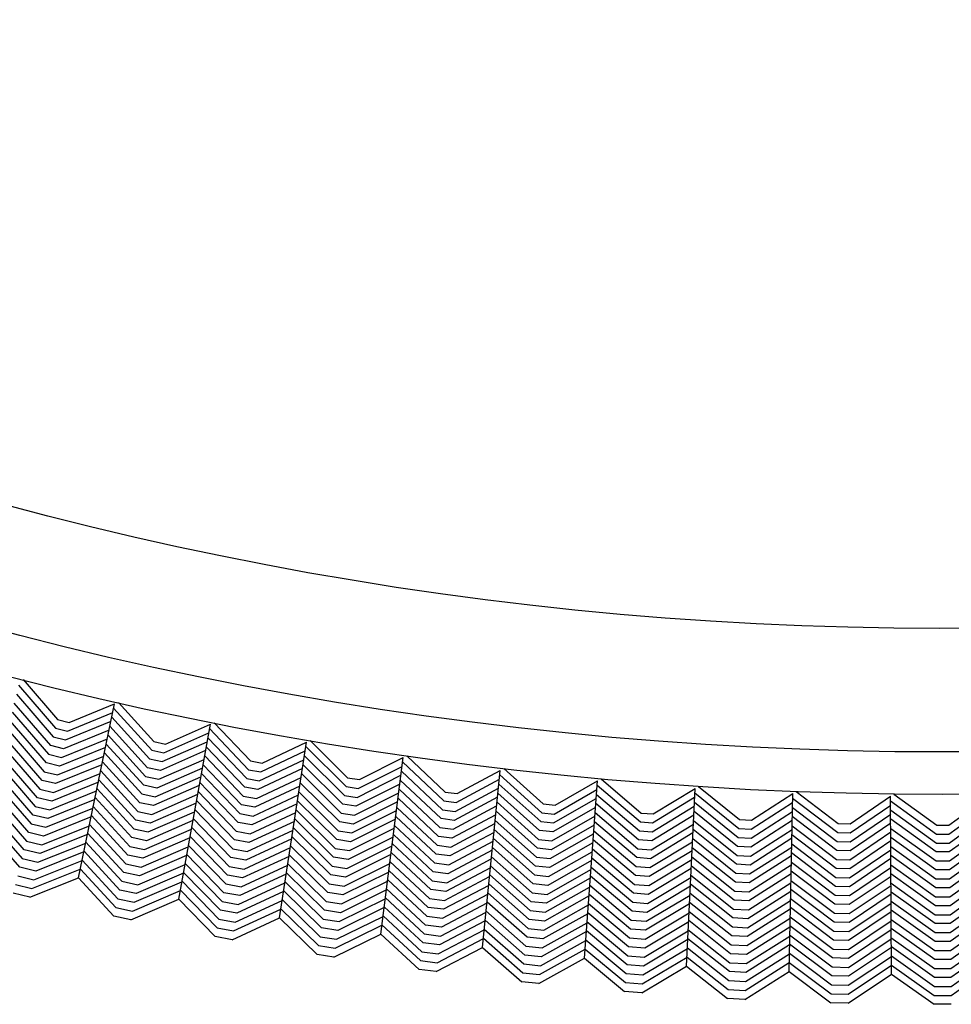
# Model space of a CAD drawing. Units: inches. Extents: x 60 to 70.4, y -2.4 to 0.
# Drawn here: x 68.9 to 69.2, y -2.4 to -2.1 of the extents above; entities that cross this region are included whole.
import ezdxf

# ---------------------------------------------------------------- set-up
doc = ezdxf.new("R2010")
doc.units = ezdxf.units.IN
doc.header["$LTSCALE"] = 0.64311
doc.header["$MEASUREMENT"] = 0
doc.layers.get('0').update_dxf_attribs({"color": 255, "linetype": 'CONTINUOUS'})

# ---------------------------------------------------------------- blocks, each defined once
blk = doc.blocks.new('*U16')
blk.add_line((0.00261, 0), (-0.00261, 0))
blk = doc.blocks.new('*U17')
at = {"color": 0, "linetype": 'ByBlock', "lineweight": -2}
for p, rotation in [((2.22232, 6.32976), 193.5), ((2.19167, 6.32282), 192), ((2.16084, 6.31669), 190.5), ((2.12987, 6.31137), 189), ((2.09876, 6.30686), 187.5), ((2.06755, 6.30316), 185.9999999999999), ((2.00489, 6.29823), 182.9999999999999), ((2.03625, 6.30029), 184.5), ((1.94206, 6.29659), 180), ((1.97348, 6.297), 181.5)]:
    blk.add_blockref('*U16', p, dxfattribs=dict(at, rotation=rotation))

msp = doc.modelspace()

# ---------------------------------------------------------------- linework, layer by layer
for p, q in [((68.91607, -2.28181), (68.92732, -2.29491)), ((68.91755, -2.2801), (68.928, -2.29227)), ((68.91545, -2.28455), (68.92662, -2.29755)), ((68.92592, -2.30018), (68.91481, -2.28727)), ((68.93156, -2.29313), (68.94536, -2.28746)), ((68.93436, -2.34044), (68.94536, -2.28746)), ((68.94649, -2.28705), (68.95725, -2.29894)), ((68.91418, -2.28998), (68.92525, -2.30282)), ((68.93097, -2.29579), (68.94481, -2.2901)), ((68.94505, -2.28879), (68.95664, -2.3016)), ((68.92459, -2.30547), (68.91355, -2.29267)), ((68.928, -2.29227), (68.93156, -2.29313)), ((68.93039, -2.29845), (68.94425, -2.29277)), ((68.94451, -2.29155), (68.95601, -2.30425)), ((68.96083, -2.2997), (68.97448, -2.29367)), ((68.96487, -2.34692), (68.97448, -2.29367)), ((68.9756, -2.29324), (68.98667, -2.30484)), ((68.91291, -2.29535), (68.92394, -2.30811)), ((68.92732, -2.29491), (68.93097, -2.29579)), ((68.9437, -2.29544), (68.92982, -2.30112)), ((68.94337, -2.29701), (68.95478, -2.30956)), ((68.95538, -2.3069), (68.94394, -2.29429)), ((68.96031, -2.30237), (68.974, -2.29633)), ((68.97421, -2.29502), (68.98613, -2.30751)), ((68.92327, -2.31075), (68.91228, -2.29805)), ((68.92662, -2.29755), (68.93039, -2.29845)), ((68.92922, -2.30378), (68.94315, -2.29809)), ((68.95419, -2.31222), (68.94281, -2.29971)), ((68.95725, -2.29894), (68.96083, -2.2997)), ((68.9598, -2.30505), (68.97351, -2.29901)), ((68.97373, -2.29779), (68.98557, -2.31018)), ((68.99027, -2.30551), (69.00375, -2.29912)), ((68.99554, -2.35261), (69.00375, -2.29912)), ((69.00486, -2.29866), (69.01623, -2.30997)), ((68.91164, -2.30076), (68.92258, -2.31339)), ((68.92525, -2.30282), (68.92922, -2.30378)), ((68.92982, -2.30112), (68.92592, -2.30018)), ((68.9426, -2.30073), (68.9286, -2.30643)), ((68.94225, -2.30242), (68.95361, -2.31488)), ((68.95664, -2.3016), (68.96031, -2.30237)), ((68.97303, -2.3017), (68.9593, -2.30773)), ((68.98501, -2.31285), (68.97324, -2.30054)), ((68.98982, -2.30819), (69.00334, -2.30179)), ((69.00352, -2.30048), (69.01576, -2.31265)), ((68.92189, -2.31603), (68.91101, -2.30348)), ((68.9286, -2.30643), (68.92459, -2.30547)), ((68.94151, -2.30601), (68.92738, -2.31174)), ((68.92799, -2.30908), (68.94206, -2.30336)), ((68.95301, -2.31754), (68.94169, -2.30513)), ((68.95601, -2.30425), (68.9598, -2.30505)), ((68.95878, -2.31041), (68.97255, -2.30436)), ((68.98396, -2.3182), (68.97226, -2.30599)), ((68.97275, -2.30327), (68.98447, -2.31552)), ((68.98667, -2.30484), (68.99027, -2.30551)), ((68.98938, -2.31089), (69.00293, -2.30449)), ((69.01478, -2.31802), (69.00269, -2.30602)), ((69.00312, -2.30326), (69.01527, -2.31533)), ((69.01985, -2.31054), (69.03316, -2.30381)), ((69.02635, -2.35749), (69.03316, -2.30381)), ((69.03296, -2.30516), (69.04551, -2.31702)), ((69.03425, -2.30331), (69.04591, -2.31432)), ((68.92056, -2.32132), (68.90974, -2.30886)), ((68.91037, -2.30618), (68.92121, -2.31867)), ((68.92394, -2.30811), (68.92799, -2.30908)), ((68.9268, -2.31441), (68.94096, -2.30867)), ((68.94112, -2.30786), (68.95239, -2.3202)), ((68.9593, -2.30773), (68.95538, -2.3069)), ((68.97207, -2.30701), (68.95823, -2.31308)), ((68.97177, -2.30871), (68.98344, -2.32087)), ((68.98613, -2.30751), (68.98982, -2.30819)), ((69.00251, -2.30718), (68.98895, -2.31358)), ((69.00227, -2.30877), (69.01431, -2.3207)), ((69.01946, -2.31324), (69.03282, -2.30649)), ((69.03263, -2.30796), (69.0451, -2.31971)), ((69.04955, -2.3148), (69.06267, -2.30772)), ((69.05728, -2.36156), (69.06267, -2.30772)), ((69.06376, -2.30719), (69.0757, -2.31789)), ((68.90911, -2.31155), (68.91991, -2.32396)), ((68.92738, -2.31174), (68.92327, -2.31075)), ((68.9404, -2.31132), (68.92622, -2.31707)), ((68.95176, -2.32285), (68.94056, -2.31059)), ((68.95478, -2.30956), (68.95878, -2.31041)), ((68.95768, -2.31575), (68.9716, -2.30965)), ((68.98291, -2.32355), (68.97127, -2.31143)), ((68.98557, -2.31018), (68.98938, -2.31089)), ((68.98849, -2.31626), (69.0021, -2.30985)), ((69.01387, -2.32339), (69.00185, -2.31149)), ((69.01623, -2.30997), (69.01985, -2.31054)), ((69.03213, -2.31189), (69.01874, -2.31864)), ((69.0191, -2.31594), (69.03247, -2.30919)), ((69.04468, -2.3224), (69.03228, -2.31073)), ((69.04923, -2.3175), (69.06241, -2.31041)), ((69.06226, -2.31188), (69.07503, -2.3233)), ((69.06251, -2.30908), (69.07537, -2.3206)), ((69.07935, -2.31828), (69.09228, -2.31086)), ((69.0883, -2.36482), (69.09228, -2.31086)), ((69.09335, -2.3103), (69.10557, -2.32069)), ((68.91925, -2.32661), (68.90848, -2.31424)), ((68.92258, -2.31339), (68.9268, -2.31441)), ((68.92562, -2.31973), (68.93985, -2.31397)), ((68.93999, -2.3133), (68.95116, -2.32551)), ((68.95361, -2.31488), (68.95768, -2.31575)), ((68.95823, -2.31308), (68.95419, -2.31222)), ((68.95663, -2.3211), (68.97063, -2.31499)), ((68.97112, -2.31232), (68.95715, -2.31842)), ((68.97078, -2.31417), (68.98236, -2.32622)), ((68.98895, -2.31358), (68.98501, -2.31285)), ((69.00169, -2.31252), (68.98801, -2.31895)), ((69.00143, -2.31422), (69.01342, -2.32608)), ((69.01576, -2.31265), (69.01946, -2.31324)), ((69.01835, -2.32134), (69.03179, -2.31458)), ((69.03193, -2.31348), (69.04428, -2.3251)), ((69.04591, -2.31432), (69.04955, -2.3148)), ((69.04894, -2.32022), (69.06213, -2.31312)), ((69.07468, -2.32601), (69.06198, -2.31466)), ((69.0791, -2.32099), (69.09209, -2.31355)), ((69.09198, -2.31503), (69.10504, -2.32611)), ((69.09216, -2.31222), (69.10532, -2.3234)), ((69.10923, -2.32097), (69.12197, -2.31322)), ((69.1194, -2.36727), (69.12197, -2.31322)), ((69.12188, -2.31459), (69.13532, -2.32542)), ((69.12302, -2.31264), (69.13551, -2.3227)), ((69.13917, -2.32289), (69.1517, -2.3148)), ((69.15055, -2.3689), (69.1517, -2.3148)), ((69.15274, -2.31419), (69.16549, -2.32392)), ((69.18249, -2.31497), (69.19549, -2.32436)), ((68.90784, -2.31695), (68.91856, -2.32924)), ((68.92622, -2.31707), (68.92189, -2.31603)), ((68.93931, -2.31661), (68.925, -2.32238)), ((68.95058, -2.32817), (68.93943, -2.316)), ((68.95715, -2.31842), (68.95301, -2.31754)), ((68.97015, -2.31766), (68.95612, -2.32378)), ((68.98181, -2.32888), (68.97029, -2.31692)), ((68.98447, -2.31552), (68.98849, -2.31626)), ((69.00088, -2.31785), (68.98707, -2.32432)), ((68.98754, -2.32163), (69.00129, -2.31518)), ((69.01296, -2.32877), (69.00101, -2.31696)), ((69.01874, -2.31864), (69.01478, -2.31802)), ((69.01527, -2.31533), (69.0191, -2.31594)), ((69.03145, -2.31725), (69.01794, -2.32404)), ((69.04391, -2.3278), (69.03158, -2.31622)), ((69.04551, -2.31702), (69.04923, -2.3175)), ((69.06186, -2.31583), (69.04865, -2.32293)), ((69.0617, -2.31742), (69.07435, -2.32871)), ((69.0757, -2.31789), (69.07935, -2.31828)), ((69.07888, -2.32371), (69.09189, -2.31627)), ((69.10476, -2.32882), (69.09177, -2.31781)), ((69.10906, -2.32369), (69.12184, -2.31591)), ((69.12177, -2.3174), (69.13512, -2.32813)), ((69.13907, -2.32561), (69.15164, -2.3175)), ((69.15165, -2.31617), (69.16537, -2.32665)), ((69.16915, -2.32402), (69.18147, -2.3156)), ((69.18145, -2.31698), (69.19544, -2.32709)), ((69.18173, -2.36972), (69.18147, -2.3156)), ((69.19915, -2.32436), (69.21124, -2.31563)), ((68.91786, -2.33188), (68.9072, -2.31967)), ((68.92121, -2.31867), (68.92562, -2.31973)), ((68.92438, -2.32504), (68.93876, -2.31924)), ((68.93887, -2.3187), (68.95, -2.33083)), ((68.95239, -2.3202), (68.95663, -2.3211)), ((68.95559, -2.32645), (68.96967, -2.32032)), ((68.96979, -2.31965), (68.98127, -2.33156)), ((68.98344, -2.32087), (68.98754, -2.32163)), ((68.98801, -2.31895), (68.98396, -2.3182)), ((68.98663, -2.32701), (69.00047, -2.32053)), ((69.00059, -2.31972), (69.01248, -2.33145)), ((69.01431, -2.3207), (69.01835, -2.32134)), ((69.01754, -2.32673), (69.03111, -2.31992)), ((69.03124, -2.31896), (69.04353, -2.3305)), ((69.0451, -2.31971), (69.04894, -2.32022)), ((69.04833, -2.32563), (69.06159, -2.31852)), ((69.07405, -2.33142), (69.06143, -2.32017)), ((69.07537, -2.3206), (69.0791, -2.32099)), ((69.09168, -2.31899), (69.07866, -2.32643)), ((69.09157, -2.32058), (69.10451, -2.33154)), ((69.10557, -2.32069), (69.10923, -2.32097)), ((69.10891, -2.32642), (69.12171, -2.31864)), ((69.13491, -2.33085), (69.12164, -2.32018)), ((69.13899, -2.32834), (69.15159, -2.32023)), ((69.15161, -2.31898), (69.16524, -2.32937)), ((69.16912, -2.32674), (69.18148, -2.31831)), ((69.18149, -2.31979), (69.19538, -2.32981)), ((69.19919, -2.32709), (69.21133, -2.31833)), ((68.90647, -2.32226), (68.91718, -2.33452)), ((68.91991, -2.32396), (68.92438, -2.32504)), ((68.925, -2.32238), (68.92056, -2.32132)), ((68.93821, -2.32188), (68.92375, -2.32769)), ((68.9494, -2.33349), (68.93831, -2.32141)), ((68.95612, -2.32378), (68.95176, -2.32285)), ((68.96919, -2.32297), (68.95504, -2.32912)), ((68.98076, -2.33423), (68.9693, -2.32236)), ((68.98707, -2.32432), (68.98291, -2.32355)), ((69.00005, -2.32322), (68.98619, -2.3297)), ((69.012, -2.33413), (69.00017, -2.32247)), ((69.01794, -2.32404), (69.01387, -2.32339)), ((69.03077, -2.3226), (69.01714, -2.32943)), ((69.04314, -2.3332), (69.03089, -2.32171)), ((69.04865, -2.32293), (69.04468, -2.3224)), ((69.04766, -2.33104), (69.06106, -2.32388)), ((69.06132, -2.3212), (69.048, -2.32834)), ((69.06115, -2.32292), (69.07374, -2.33413)), ((69.07503, -2.3233), (69.07888, -2.32371)), ((69.07842, -2.32914), (69.09149, -2.32168)), ((69.10428, -2.33425), (69.09136, -2.32334)), ((69.10532, -2.3234), (69.10906, -2.32369)), ((69.12158, -2.32136), (69.10876, -2.32914)), ((69.1215, -2.32296), (69.13473, -2.33357)), ((69.13551, -2.3227), (69.13917, -2.32289)), ((69.15153, -2.32295), (69.13891, -2.33106)), ((69.1651, -2.33209), (69.15155, -2.32177)), ((69.16549, -2.32392), (69.16915, -2.32402)), ((69.16911, -2.32947), (69.18149, -2.32103)), ((69.18151, -2.32376), (69.16911, -2.3322)), ((69.19532, -2.33254), (69.1815, -2.32258)), ((69.19926, -2.32981), (69.21141, -2.32106)), ((69.2115, -2.32378), (69.19932, -2.33254)), ((68.91652, -2.33716), (68.90593, -2.32506)), ((68.92375, -2.32769), (68.91925, -2.32661)), ((68.92318, -2.33035), (68.93766, -2.32454)), ((68.94816, -2.3388), (68.93718, -2.32687)), ((68.93775, -2.32414), (68.94878, -2.33615)), ((68.95116, -2.32551), (68.95559, -2.32645)), ((68.95449, -2.33179), (68.96872, -2.32562)), ((68.96881, -2.32508), (68.98025, -2.33691)), ((68.98236, -2.32622), (68.98663, -2.32701)), ((68.98573, -2.33238), (68.99964, -2.32589)), ((68.99975, -2.32521), (69.01154, -2.33682)), ((69.01342, -2.32608), (69.01754, -2.32673)), ((69.01677, -2.33213), (69.03043, -2.3253)), ((69.03054, -2.32447), (69.04273, -2.33589)), ((69.04428, -2.3251), (69.04833, -2.32563)), ((69.06079, -2.32657), (69.04734, -2.33375)), ((69.07343, -2.33684), (69.06087, -2.32568)), ((69.07866, -2.32643), (69.07468, -2.32601)), ((69.09129, -2.32437), (69.07815, -2.33185)), ((69.09116, -2.32609), (69.10404, -2.33697)), ((69.10504, -2.32611), (69.10891, -2.32642)), ((69.12132, -2.32676), (69.10839, -2.33458)), ((69.10858, -2.33186), (69.12145, -2.32406)), ((69.13457, -2.33629), (69.12137, -2.32572)), ((69.13532, -2.32542), (69.13907, -2.32561)), ((69.13881, -2.33379), (69.15147, -2.32566)), ((69.15149, -2.32455), (69.16499, -2.33481)), ((69.16537, -2.32665), (69.16912, -2.32674)), ((69.16908, -2.33492), (69.18152, -2.32646)), ((69.18151, -2.32536), (69.19528, -2.33526)), ((69.19549, -2.32436), (69.19915, -2.32436)), ((69.19936, -2.33526), (69.21158, -2.32648)), ((68.91856, -2.32924), (68.92318, -2.33035)), ((68.92202, -2.33568), (68.93656, -2.32987)), ((68.93711, -2.32721), (68.92261, -2.33302)), ((68.93651, -2.32948), (68.94754, -2.34145)), ((68.95504, -2.32912), (68.95058, -2.32817)), ((68.96824, -2.32827), (68.95393, -2.33445)), ((68.97972, -2.33959), (68.96832, -2.3278)), ((68.98619, -2.3297), (68.98181, -2.32888)), ((68.99924, -2.32855), (68.98525, -2.33507)), ((69.0111, -2.33951), (68.99933, -2.32794)), ((69.01714, -2.32943), (69.01296, -2.32877)), ((69.03009, -2.32799), (69.0164, -2.33483)), ((69.02984, -2.32999), (69.04193, -2.34128)), ((69.04232, -2.33859), (69.03019, -2.32724)), ((69.048, -2.32834), (69.04391, -2.3278)), ((69.04703, -2.33646), (69.06051, -2.32927)), ((69.0606, -2.32845), (69.07309, -2.33954)), ((69.07435, -2.32871), (69.07842, -2.32914)), ((69.09089, -2.32975), (69.07764, -2.33728)), ((69.07789, -2.33457), (69.09109, -2.32705)), ((69.10379, -2.33968), (69.09096, -2.32885)), ((69.10876, -2.32914), (69.10476, -2.32882)), ((69.10819, -2.3373), (69.1212, -2.32944)), ((69.12124, -2.32848), (69.1344, -2.33901)), ((69.13512, -2.32813), (69.13899, -2.32834)), ((69.15141, -2.32835), (69.13869, -2.33651)), ((69.1649, -2.33754), (69.15143, -2.32731)), ((69.16524, -2.32937), (69.16911, -2.32947)), ((69.18153, -2.32916), (69.16903, -2.33765)), ((69.19526, -2.33799), (69.18153, -2.32812)), ((69.19538, -2.32981), (69.19926, -2.32981)), ((69.19544, -2.32709), (69.19919, -2.32709)), ((69.21166, -2.32918), (69.19938, -2.33799)), ((68.92261, -2.33302), (68.91786, -2.33188)), ((68.93601, -2.3325), (68.92141, -2.33834)), ((68.94695, -2.34412), (68.93605, -2.3323)), ((68.95, -2.33083), (68.95449, -2.33179)), ((68.95343, -2.33714), (68.96776, -2.33094)), ((68.96783, -2.33054), (68.97918, -2.34226)), ((68.98127, -2.33156), (68.98573, -2.33238)), ((68.98476, -2.33775), (68.99883, -2.33121)), ((68.99891, -2.33067), (69.01066, -2.3422)), ((69.01248, -2.33145), (69.01677, -2.33213)), ((69.01601, -2.33753), (69.02975, -2.33067)), ((69.04156, -2.34398), (69.02949, -2.33273)), ((69.04353, -2.3305), (69.04766, -2.33104)), ((69.06024, -2.33197), (69.04674, -2.33917)), ((69.07275, -2.34225), (69.06032, -2.33122)), ((69.07815, -2.33185), (69.07405, -2.33142)), ((69.0774, -2.34), (69.09069, -2.33246)), ((69.09075, -2.33163), (69.10353, -2.3424)), ((69.10451, -2.33154), (69.10858, -2.33186)), ((69.12107, -2.33214), (69.10802, -2.34002)), ((69.13423, -2.34173), (69.12111, -2.33124)), ((69.13891, -2.33106), (69.13491, -2.33085)), ((69.13856, -2.33923), (69.15136, -2.33104)), ((69.1647, -2.34299), (69.15132, -2.33284)), ((69.15138, -2.33007), (69.16481, -2.34026)), ((69.16911, -2.3322), (69.1651, -2.33209)), ((69.16897, -2.34037), (69.18155, -2.33184)), ((69.18154, -2.33088), (69.19524, -2.34072)), ((69.19932, -2.33254), (69.19532, -2.33254)), ((69.1994, -2.34072), (69.21175, -2.33186)), ((68.91718, -2.33452), (68.92202, -2.33568)), ((68.92079, -2.34099), (68.93546, -2.33514)), ((68.93549, -2.335), (68.94636, -2.34678)), ((68.95393, -2.33445), (68.9494, -2.33349)), ((68.96727, -2.33363), (68.95293, -2.33982)), ((68.96674, -2.33592), (68.97808, -2.34759)), ((68.97862, -2.34492), (68.96733, -2.33329)), ((68.98525, -2.33507), (68.98076, -2.33423)), ((68.99842, -2.33388), (68.98428, -2.34043)), ((69.0102, -2.34488), (68.99849, -2.3334)), ((69.0164, -2.33483), (69.012, -2.33413)), ((69.02941, -2.33334), (69.0156, -2.34022)), ((69.02914, -2.33546), (69.04119, -2.34668)), ((69.04273, -2.33589), (69.04703, -2.33646)), ((69.04734, -2.33375), (69.04314, -2.3332)), ((69.04642, -2.34188), (69.05997, -2.33467)), ((69.06004, -2.33398), (69.07242, -2.34495)), ((69.07374, -2.33413), (69.07789, -2.33457)), ((69.09049, -2.33516), (69.07717, -2.34271)), ((69.10326, -2.34511), (69.09055, -2.33441)), ((69.10839, -2.33458), (69.10428, -2.33425)), ((69.10785, -2.34274), (69.12094, -2.33485)), ((69.12098, -2.33403), (69.13403, -2.34445)), ((69.13473, -2.33357), (69.13881, -2.33379)), ((69.1513, -2.33374), (69.13846, -2.34196)), ((69.15126, -2.33563), (69.16458, -2.34571)), ((69.16499, -2.33481), (69.16908, -2.33492)), ((69.18156, -2.33455), (69.16894, -2.3431)), ((69.1952, -2.34344), (69.18155, -2.33365)), ((69.19528, -2.33526), (69.19936, -2.33526)), ((69.21183, -2.33457), (69.19944, -2.34344)), ((68.92141, -2.33834), (68.91652, -2.33716)), ((68.92019, -2.34365), (68.93491, -2.33779)), ((68.93493, -2.33772), (68.94577, -2.34944)), ((68.95293, -2.33982), (68.94816, -2.3388)), ((68.94878, -2.33615), (68.95343, -2.33714)), ((68.96631, -2.33895), (68.95187, -2.34516)), ((68.95241, -2.34249), (68.96679, -2.3363)), ((68.97755, -2.35027), (68.96635, -2.33874)), ((68.98025, -2.33691), (68.98476, -2.33775)), ((68.98385, -2.34312), (68.99801, -2.33656)), ((69.00923, -2.35025), (68.99765, -2.33891)), ((68.99807, -2.33615), (69.00972, -2.34757)), ((69.01154, -2.33682), (69.01601, -2.33753)), ((69.02874, -2.33869), (69.01477, -2.34561)), ((69.01519, -2.34292), (69.02908, -2.33601)), ((69.0408, -2.34938), (69.0288, -2.33821)), ((69.04674, -2.33917), (69.04232, -2.33859)), ((69.05971, -2.33734), (69.04608, -2.34458)), ((69.07212, -2.34766), (69.05977, -2.33672)), ((69.07764, -2.33728), (69.07343, -2.33684)), ((69.07693, -2.34543), (69.09029, -2.33786)), ((69.09034, -2.33718), (69.10301, -2.34782)), ((69.10404, -2.33697), (69.10819, -2.3373)), ((69.12081, -2.33756), (69.1077, -2.34546)), ((69.13383, -2.34717), (69.12085, -2.33681)), ((69.13869, -2.33651), (69.13457, -2.33629)), ((69.13836, -2.34468), (69.15124, -2.33646)), ((69.16445, -2.34843), (69.1512, -2.33842)), ((69.16903, -2.33765), (69.1649, -2.33754)), ((69.16892, -2.34582), (69.18157, -2.33727)), ((69.18157, -2.33644), (69.19515, -2.34617)), ((69.19938, -2.33799), (69.19526, -2.33799)), ((69.19949, -2.34617), (69.21192, -2.33728)), ((68.91586, -2.33981), (68.92079, -2.34099)), ((68.9196, -2.34631), (68.93436, -2.34044)), ((68.93436, -2.34044), (68.94515, -2.35209)), ((68.94754, -2.34145), (68.95241, -2.34249)), ((68.95132, -2.34783), (68.96584, -2.3416)), ((68.96586, -2.34146), (68.97704, -2.35295)), ((68.98428, -2.34043), (68.97972, -2.33959)), ((68.98297, -2.3485), (68.99718, -2.34193)), ((68.99759, -2.33925), (68.98342, -2.34581)), ((68.99712, -2.34156), (69.00876, -2.35293)), ((69.0156, -2.34022), (69.0111, -2.33951)), ((69.01442, -2.34831), (69.02839, -2.34138)), ((69.02845, -2.34097), (69.04039, -2.35208)), ((69.04193, -2.34128), (69.04642, -2.34188)), ((69.04574, -2.34728), (69.05944, -2.34002)), ((69.05949, -2.33947), (69.07182, -2.35037)), ((69.07309, -2.33954), (69.0774, -2.34)), ((69.09009, -2.34055), (69.07666, -2.34814)), ((69.10278, -2.35054), (69.09014, -2.33993)), ((69.10802, -2.34002), (69.10379, -2.33968)), ((69.10752, -2.34818), (69.12068, -2.34027)), ((69.12071, -2.33958), (69.13365, -2.34989)), ((69.13846, -2.34196), (69.13423, -2.34173)), ((69.1344, -2.33901), (69.13856, -2.33923)), ((69.13818, -2.35013), (69.15112, -2.34188)), ((69.15118, -2.33917), (69.13828, -2.34741)), ((69.15114, -2.34119), (69.16434, -2.35116)), ((69.16481, -2.34026), (69.16897, -2.34037)), ((69.18159, -2.33998), (69.1689, -2.34855)), ((69.19509, -2.34889), (69.18158, -2.33923)), ((69.19524, -2.34072), (69.1994, -2.34072)), ((69.212, -2.33999), (69.19955, -2.34889)), ((68.91519, -2.34245), (68.92019, -2.34365)), ((68.95187, -2.34516), (68.94695, -2.34412)), ((68.95079, -2.3505), (68.96536, -2.34426)), ((68.96537, -2.34419), (68.97651, -2.35562)), ((68.98342, -2.34581), (68.97862, -2.34492)), ((68.97918, -2.34226), (68.98385, -2.34312)), ((68.99677, -2.3446), (68.9825, -2.35119)), ((69.00831, -2.35562), (68.99681, -2.34439)), ((69.01477, -2.34561), (69.0102, -2.34488)), ((69.01066, -2.3422), (69.01519, -2.34292)), ((69.02805, -2.34408), (69.01405, -2.35101)), ((69.03998, -2.35477), (69.0281, -2.34374)), ((69.04608, -2.34458), (69.04156, -2.34398)), ((69.05917, -2.3427), (69.04539, -2.34998)), ((69.07151, -2.35308), (69.05922, -2.34223)), ((69.07242, -2.34495), (69.07693, -2.34543)), ((69.07717, -2.34271), (69.07275, -2.34225)), ((69.07639, -2.35085), (69.08989, -2.34323)), ((69.08994, -2.34268), (69.10255, -2.35325)), ((69.10353, -2.3424), (69.10785, -2.34274)), ((69.12055, -2.34296), (69.10732, -2.3509)), ((69.13349, -2.35261), (69.12058, -2.34234)), ((69.13403, -2.34445), (69.13836, -2.34468)), ((69.15107, -2.34457), (69.13805, -2.35285)), ((69.16426, -2.35388), (69.15108, -2.34395)), ((69.16894, -2.3431), (69.1647, -2.34299)), ((69.16887, -2.35128), (69.1816, -2.34269)), ((69.18159, -2.342), (69.19505, -2.35162)), ((69.19504, -2.35434), (69.18161, -2.34476)), ((69.19944, -2.34344), (69.1952, -2.34344)), ((69.19959, -2.35162), (69.21208, -2.3427)), ((68.94636, -2.34678), (68.95132, -2.34783)), ((68.95027, -2.35318), (68.96487, -2.34692)), ((68.96487, -2.34692), (68.97596, -2.35829)), ((68.97808, -2.34759), (68.98297, -2.3485)), ((68.98202, -2.35387), (68.99637, -2.34726)), ((68.99639, -2.34712), (69.00786, -2.35831)), ((69.00972, -2.34757), (69.01442, -2.34831)), ((69.01367, -2.35371), (69.02771, -2.34677)), ((69.02764, -2.3464), (69.03957, -2.35747)), ((69.04119, -2.34668), (69.04574, -2.34728)), ((69.04511, -2.3527), (69.0589, -2.3454)), ((69.07083, -2.35849), (69.05866, -2.34777)), ((69.05894, -2.34499), (69.07117, -2.35578)), ((69.07666, -2.34814), (69.07212, -2.34766)), ((69.0897, -2.34592), (69.07611, -2.35356)), ((69.1023, -2.35597), (69.08973, -2.34544)), ((69.10301, -2.34782), (69.10752, -2.34818)), ((69.1077, -2.34546), (69.10326, -2.34511)), ((69.10712, -2.35362), (69.12043, -2.34564)), ((69.13316, -2.35805), (69.12032, -2.34786)), ((69.12045, -2.34509), (69.13334, -2.35533)), ((69.13828, -2.34741), (69.13383, -2.34717)), ((69.13792, -2.35557), (69.15101, -2.34725)), ((69.15102, -2.3467), (69.16417, -2.3566)), ((69.16458, -2.34571), (69.16892, -2.34582)), ((69.18161, -2.34538), (69.16881, -2.354)), ((69.18162, -2.34752), (69.19503, -2.35707)), ((69.19515, -2.34617), (69.19949, -2.34617)), ((69.21217, -2.34539), (69.1996, -2.35434)), ((68.94577, -2.34944), (68.95079, -2.3505)), ((68.9825, -2.35119), (68.97755, -2.35027)), ((68.98156, -2.35656), (68.99596, -2.34993)), ((68.99597, -2.34986), (69.0074, -2.361)), ((69.01405, -2.35101), (69.00923, -2.35025)), ((69.02737, -2.34945), (69.01327, -2.35641)), ((69.03919, -2.36017), (69.0274, -2.34924)), ((69.04539, -2.34998), (69.0408, -2.34938)), ((69.04451, -2.35812), (69.05836, -2.35081)), ((69.05863, -2.34811), (69.04481, -2.35541)), ((69.05827, -2.35044), (69.07049, -2.36119)), ((69.07182, -2.35037), (69.07639, -2.35085)), ((69.0759, -2.35628), (69.0895, -2.34863)), ((69.08953, -2.34822), (69.10204, -2.35868)), ((69.10732, -2.3509), (69.10278, -2.35054)), ((69.1203, -2.34834), (69.10692, -2.35633)), ((69.12019, -2.35064), (69.13297, -2.36077)), ((69.13365, -2.34989), (69.13818, -2.35013)), ((69.15095, -2.34995), (69.13779, -2.35829)), ((69.16407, -2.35933), (69.15096, -2.34947)), ((69.1689, -2.34855), (69.16445, -2.34843)), ((69.18164, -2.35076), (69.16869, -2.35945)), ((69.16876, -2.35672), (69.18162, -2.34807)), ((69.19499, -2.35979), (69.18164, -2.35028)), ((69.19955, -2.34889), (69.19509, -2.34889)), ((69.19961, -2.35707), (69.21225, -2.34808)), ((69.21233, -2.35077), (69.19962, -2.35979)), ((68.97704, -2.35295), (68.98202, -2.35387)), ((68.98111, -2.35924), (68.99554, -2.35261)), ((68.99554, -2.35261), (69.00693, -2.36368)), ((69.00876, -2.35293), (69.01367, -2.35371)), ((69.01287, -2.3591), (69.02703, -2.35212)), ((69.02705, -2.35198), (69.03881, -2.36287)), ((69.04039, -2.35208), (69.04511, -2.3527)), ((69.05809, -2.35349), (69.04417, -2.36082)), ((69.07018, -2.3639), (69.05811, -2.35329)), ((69.07611, -2.35356), (69.07151, -2.35308)), ((69.0893, -2.35134), (69.07568, -2.359)), ((69.089, -2.35368), (69.1015, -2.36411)), ((69.10176, -2.36139), (69.08932, -2.351)), ((69.10255, -2.35325), (69.10712, -2.35362)), ((69.12004, -2.35377), (69.10663, -2.36178)), ((69.10678, -2.35905), (69.12017, -2.35105)), ((69.13276, -2.36349), (69.12006, -2.35343)), ((69.13805, -2.35285), (69.13349, -2.35261)), ((69.13772, -2.36102), (69.15089, -2.35266)), ((69.1509, -2.35225), (69.16394, -2.36205)), ((69.16881, -2.354), (69.16426, -2.35388)), ((69.16434, -2.35116), (69.16887, -2.35128)), ((69.1687, -2.36218), (69.18165, -2.35348)), ((69.18165, -2.35307), (69.19494, -2.36252)), ((69.19505, -2.35162), (69.19959, -2.35162)), ((69.1997, -2.36252), (69.21242, -2.35348)), ((68.97651, -2.35562), (68.98156, -2.35656)), ((69.01327, -2.35641), (69.00831, -2.35562)), ((69.01247, -2.3618), (69.02669, -2.3548)), ((69.0267, -2.35473), (69.03843, -2.36556)), ((69.04481, -2.35541), (69.03998, -2.35477)), ((69.04384, -2.36353), (69.05782, -2.35617)), ((69.05783, -2.35604), (69.06988, -2.36661)), ((69.07117, -2.35578), (69.0759, -2.35628)), ((69.0889, -2.35673), (69.07518, -2.36443)), ((69.07544, -2.36171), (69.0891, -2.35405)), ((69.10126, -2.36682), (69.08891, -2.35653)), ((69.10692, -2.35633), (69.1023, -2.35597)), ((69.10646, -2.3645), (69.11991, -2.35648)), ((69.11981, -2.35611), (69.13257, -2.36621)), ((69.13334, -2.35533), (69.13792, -2.35557)), ((69.15084, -2.35539), (69.13764, -2.36375)), ((69.16381, -2.36477), (69.15084, -2.35505)), ((69.16417, -2.3566), (69.16876, -2.35672)), ((69.18166, -2.3562), (69.16869, -2.3649)), ((69.19488, -2.36524), (69.18166, -2.35586)), ((69.1996, -2.35434), (69.19504, -2.35434)), ((69.2125, -2.35621), (69.19976, -2.36525)), ((69.00786, -2.35831), (69.01287, -2.3591)), ((69.01209, -2.3645), (69.02635, -2.35749)), ((69.02635, -2.35749), (69.03802, -2.36826)), ((69.03957, -2.35747), (69.04451, -2.35812)), ((69.04352, -2.36623), (69.05755, -2.35886)), ((69.05756, -2.35879), (69.06956, -2.36932)), ((69.07568, -2.359), (69.07083, -2.35849)), ((69.07492, -2.36714), (69.0887, -2.35942)), ((69.08871, -2.35928), (69.10103, -2.36954)), ((69.10204, -2.35868), (69.10678, -2.35905)), ((69.11978, -2.35917), (69.10627, -2.36722)), ((69.13241, -2.36893), (69.11979, -2.35896)), ((69.13779, -2.35829), (69.13316, -2.35805)), ((69.13754, -2.36647), (69.15078, -2.3581)), ((69.15066, -2.35774), (69.16369, -2.3675)), ((69.16869, -2.35945), (69.16407, -2.35933)), ((69.16867, -2.36763), (69.18168, -2.35892)), ((69.18155, -2.35855), (69.19483, -2.36797)), ((69.19962, -2.35979), (69.19499, -2.35979)), ((69.19503, -2.35707), (69.19961, -2.35707)), ((69.19981, -2.36797), (69.21259, -2.35892)), ((69.0074, -2.361), (69.01247, -2.3618)), ((69.03881, -2.36287), (69.04384, -2.36353)), ((69.04417, -2.36082), (69.03919, -2.36017)), ((69.04321, -2.36894), (69.05728, -2.36156)), ((69.05728, -2.36156), (69.06923, -2.37202)), ((69.07049, -2.36119), (69.07544, -2.36171)), ((69.07466, -2.36985), (69.0885, -2.36212)), ((69.08851, -2.36205), (69.10078, -2.37225)), ((69.10663, -2.36178), (69.10176, -2.36139)), ((69.10608, -2.36993), (69.11965, -2.36186)), ((69.11966, -2.36172), (69.13224, -2.37165)), ((69.13297, -2.36077), (69.13772, -2.36102)), ((69.15072, -2.36079), (69.13742, -2.36919)), ((69.16359, -2.37022), (69.15072, -2.36059)), ((69.16394, -2.36205), (69.1687, -2.36218)), ((69.18169, -2.36161), (69.16862, -2.37035)), ((69.19481, -2.37069), (69.18169, -2.3614)), ((69.19494, -2.36252), (69.1997, -2.36252)), ((69.21267, -2.36161), (69.19983, -2.3707)), ((69.03843, -2.36556), (69.04352, -2.36623)), ((69.07518, -2.36443), (69.07018, -2.3639)), ((69.07443, -2.37257), (69.0883, -2.36482)), ((69.0883, -2.36482), (69.10052, -2.37497)), ((69.1015, -2.36411), (69.10646, -2.3645)), ((69.1059, -2.37266), (69.11953, -2.36456)), ((69.11953, -2.36449), (69.13207, -2.37437)), ((69.13764, -2.36375), (69.13276, -2.36349)), ((69.1373, -2.37191), (69.15066, -2.36349)), ((69.15067, -2.36335), (69.1635, -2.37294)), ((69.16869, -2.3649), (69.16381, -2.36477)), ((69.16857, -2.37308), (69.1817, -2.3643)), ((69.1817, -2.36416), (69.19479, -2.37342)), ((69.19976, -2.36525), (69.19488, -2.36524)), ((69.19985, -2.37342), (69.21275, -2.3643)), ((69.06988, -2.36661), (69.07492, -2.36714)), ((69.10627, -2.36722), (69.10126, -2.36682)), ((69.10573, -2.37537), (69.1194, -2.36727)), ((69.1194, -2.36727), (69.13188, -2.37709)), ((69.13742, -2.36919), (69.13241, -2.36893)), ((69.13257, -2.36621), (69.13754, -2.36647)), ((69.1371, -2.37736), (69.15055, -2.3689)), ((69.13719, -2.37464), (69.15061, -2.36619)), ((69.15055, -2.3689), (69.16328, -2.37839)), ((69.15061, -2.36612), (69.1634, -2.37567)), ((69.16369, -2.3675), (69.16867, -2.36763)), ((69.16853, -2.3758), (69.18172, -2.36701)), ((69.18172, -2.36693), (69.19475, -2.37615)), ((69.19483, -2.36797), (69.19981, -2.36797)), ((69.19989, -2.37615), (69.21284, -2.36701)), ((69.06956, -2.36932), (69.07466, -2.36985)), ((69.10103, -2.36954), (69.10608, -2.36993)), ((69.13224, -2.37165), (69.1373, -2.37191)), ((69.16862, -2.37035), (69.16359, -2.37022)), ((69.16851, -2.37853), (69.18173, -2.36972)), ((69.18173, -2.36972), (69.1947, -2.37887)), ((69.19983, -2.3707), (69.19481, -2.37069)), ((69.10078, -2.37225), (69.1059, -2.37266)), ((69.13207, -2.37437), (69.13719, -2.37464)), ((69.1635, -2.37294), (69.16857, -2.37308)), ((69.19479, -2.37342), (69.19985, -2.37342)), ((69.1634, -2.37567), (69.16853, -2.3758)), ((69.19475, -2.37615), (69.19989, -2.37615))]:
    msp.add_line(p, q)
for centre, radius in [((69.19732, -1.17831), 1.13676), ((69.19732, -1.17831), 1.12381), ((69.19647, -1.17831), 1.08625)]:
    msp.add_circle(centre, radius)

# ---------------------------------------------------------------- block references
at = {"xscale": -1}
msp.add_blockref('*U17', (71.13938, -8.67546), dxfattribs=at)

doc.saveas('drawing.dxf')
